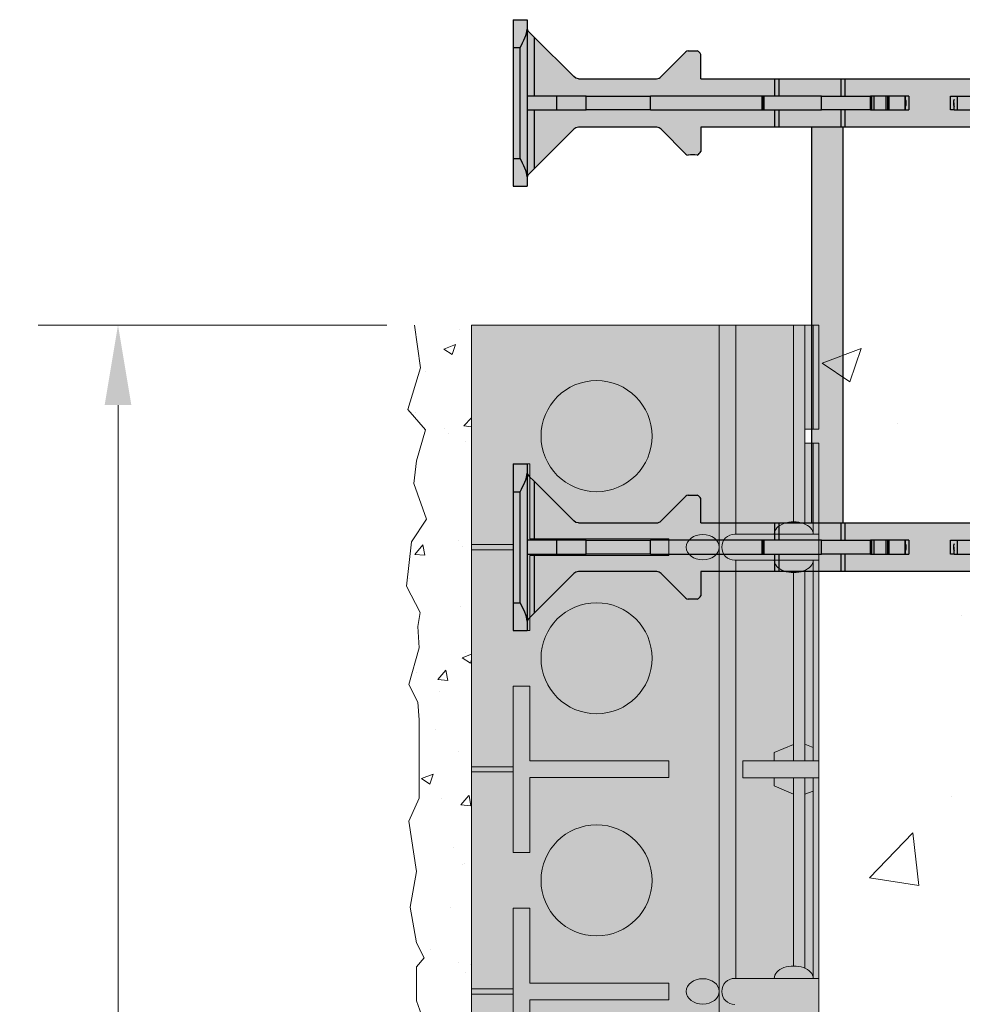
# Model space of a CAD drawing. Units: inches. Extents: x -546 to 635, y 223 to 341.
# Drawn here: x -439 to -430, y 291 to 300 of the extents above; entities that cross this region are included whole.
import ezdxf
from ezdxf import colors
from ezdxf.entities.mleader import LeaderData, LeaderLine
from ezdxf.math import Vec2, Vec3

# ---------------------------------------------------------------- set-up
doc = ezdxf.new("R2010")
doc.units = ezdxf.units.IN
doc.header["$MEASUREMENT"] = 0
doc.layers.add('Quad-Lock', color=7, linetype='Continuous')
doc.styles.get("Standard").update_dxf_attribs({"font": 'arial.ttf'})
doc.dimstyles.new('Quad-Lock Details', dxfattribs={"dimscale": 4, "dimtxt": 0.18, "dimasz": 0.18, "dimexe": 0.18, "dimexo": 0.0625, "dimgap": 0.09, "dimtad": 0, "dimdec": 4, "dimzin": 3, "dimdsep": 46, "dimlunit": 4, "dimtxsty": 'Standard', "dimcen": 0.09, "dimclrt": 7, "dimadec": 8, "dimazin": 0, "dimtfac": 0.77, "dimtdec": 4, "dimtofl": 0, "dimtmove": 0, "dimatfit": 3, "dimfxl": 1, "dimtolj": 1, "dimtzin": 0, "dimarcsym": 0})

# ---------------------------------------------------------------- blocks, each defined once
blk = doc.blocks.new('Ultra Panel - QPX3')
at = {"lineweight": 0, "true_color": 0xf1fefc}
h = blk.add_hatch(color=7, dxfattribs=at)
h.dxf.hatch_style = 1
h.paths.add_polyline_path([(23.9064, 0), (23.9375, 0.0621), (24.0625, 0.0621), (24.0936, 0), (35.9064, 0), (35.9375, 0.0621), (36.0625, 0.0621), (36.0936, 0), (48, 0), (48, 3.125), (47.0625, 3.125), (47.0625, 3), (46.9375, 3), (46.9375, 3.125), (1.0625, 3.125), (1.0625, 3), (0.9375, 3), (0.9375, 3.125), (0, 3.125), (0, 0), (11.9064, 0), (11.9375, 0.0621), (12.0625, 0.0621), (12.0936, 0)])
at = {"color": 253, "linetype": 'Continuous', "lineweight": 0, "true_color": 0x8eafae}
for p, q in [((3.923, 3.125), (3.923, 2.4415)), ((4.077, 2.4415), (4.077, 3.125)), ((0, 3.075), (0.9375, 3.075)), ((1.0625, 3.075), (1.8825, 3.075)), ((2.1175, 3.075), (3.923, 3.075)), ((3.8042, 3.075), (3.775, 3)), ((4.077, 3.075), (5.8825, 3.075)), ((4.1958, 3.075), (4.225, 3)), ((0, 3), (0.9375, 3)), ((1.0625, 3), (1.791, 3)), ((2.209, 3), (3.923, 3)), ((4.077, 3), (5.791, 3)), ((0, 2.8993), (1.7711, 2.8993)), ((2.2289, 2.8993), (3.923, 2.8993)), ((3.7763, 2.8993), (3.85, 2.725)), ((4.077, 2.8993), (5.7711, 2.8993)), ((4.2237, 2.8993), (4.15, 2.725)), ((3.85, 2.725), (3.923, 2.725)), ((4.15, 2.725), (4.077, 2.725)), ((3.923, 2.4415), (4.077, 2.4415)), ((0, 2.3787), (1.8825, 2.3787)), ((2.1175, 2.3787), (5.8825, 2.3787)), ((0, 2.2287), (47.9974, 2.2287)), ((1.9768, 0.375), (1.9768, 0)), ((2.0232, 0.375), (2.0232, 0)), ((3.9768, 0.375), (3.9768, 0)), ((4.0232, 0.375), (4.0232, 0)), ((5.9768, 0.375), (5.9768, 0)), ((6.0232, 0.375), (6.0232, 0))]:
    blk.add_line(p, q, dxfattribs=at)
at = {"lineweight": 0}
blk.add_lwpolyline([(23.9064, 0), (23.9375, 0.0621), (24.0625, 0.0621), (24.0936, 0), (35.9064, 0), (35.9375, 0.0621), (36.0625, 0.0621), (36.0936, 0), (48, 0), (48, 3.125), (47.0625, 3.125), (47.0625, 3), (46.9375, 3), (46.9375, 3.125), (1.0625, 3.125), (1.0625, 3), (0.9375, 3), (0.9375, 3.125), (0, 3.125), (0, 0), (11.9064, 0), (11.9375, 0.0621), (12.0625, 0.0621), (12.0936, 0)], close=True, dxfattribs=at)
at = {"color": 253, "linetype": 'Continuous', "lineweight": 0, "true_color": 0x8eafae}
for points in [[(1.8825, 3.125), (1.8825, 2.3695)], [(2.1175, 2.3695), (2.1175, 3.125)], [(5.8825, 3.125), (5.8825, 2.3695)]]:
    blk.add_lwpolyline(points, dxfattribs=at)
for points in [[(2.075, 0.525), (2.075, 1.775), (1.925, 1.775), (1.925, 0.525), (1.25, 0.525), (1.25, 0.375), (2.75, 0.375), (2.75, 0.525)], [(4.075, 0.525), (4.075, 1.775), (3.925, 1.775), (3.925, 0.525), (3.25, 0.525), (3.25, 0.375), (4.75, 0.375), (4.75, 0.525)], [(6.075, 0.525), (6.075, 1.775), (5.925, 1.775), (5.925, 0.525), (5.25, 0.525), (5.25, 0.375), (6.75, 0.375), (6.75, 0.525)]]:
    blk.add_lwpolyline(points, close=True, dxfattribs=at)
for centre in [(1, 1.125), (3, 1.125), (5, 1.125)]:
    blk.add_circle(centre, 0.5, dxfattribs=at)
for centre in [(2, 2.3695), (6, 2.3695)]:
    blk.add_arc(centre, 0.1175, 180, 0, dxfattribs=at)
for centre in [(1.8819, 2.9), (5.8819, 2.9)]:
    blk.add_ellipse(centre, major_axis=(0, 0.175), ratio=0.633112, start_param=6.277904, end_param=9.430059, dxfattribs=at)
at = {"color": 253, "linetype": 'Continuous', "lineweight": 0, "true_color": 0x8eafae, "extrusion": (0, 0, -1)}
blk.add_ellipse((2.1181, 2.9), major_axis=(0, 0.175), ratio=0.633112, start_param=6.277904, end_param=9.430059, dxfattribs=at)
at = {"color": 253, "linetype": 'Continuous', "lineweight": 0, "true_color": 0x8eafae}
for centre in [(2, 2.0807), (6, 2.0807)]:
    blk.add_ellipse(centre, major_axis=(0, 0.1481), ratio=0.773304, dxfattribs=at)
blk = doc.blocks.new('*D159')
at = {"color": 0, "lineweight": -2, "transparency": 16777216}
for p, q in [((-437.9351, 296.8414), (-441.074, 296.8414)), ((-440.354, 296.1214), (-440.354, 279.7293)), ((-440.354, 249.5614), (-440.354, 265.9535)), ((-437.4211, 248.8414), (-441.074, 248.8414))]:
    blk.add_line(p, q, dxfattribs=at)
at = {"color": 0, "lineweight": 0, "transparency": 16777216}
for points in [[(-440.474, 296.1214), (-440.234, 296.1214), (-440.354, 296.8414)], [(-440.474, 249.5614), (-440.234, 249.5614), (-440.354, 248.8414)]]:
    blk.add_solid(points, dxfattribs=at)
at = {"layer": 'Defpoints', "color": 0, "lineweight": 0, "transparency": 16777216}
for p in [(-440.354, 296.8414), (-437.6851, 296.8414), (-437.1711, 248.8414)]:
    blk.add_point(p, dxfattribs=at)
at = {"color": 7, "lineweight": 0, "transparency": 16777216, "insert": (-440.354, 272.8414), "char_height": 0.72, "attachment_point": 5, "rotation": 90}
blk.add_mtext('\\A1;QUAD-LOCK ULTRA PANEL \\P4\'-0" [1219mm] LONG \\P ', dxfattribs=at)
blk = doc.blocks.new('8T')
at = {"layer": 'Quad-Lock', "lineweight": 0}
h = blk.add_hatch(color=2, dxfattribs=at)
edge = h.paths.add_edge_path()
edge.add_arc((10.214, 4.4678), 0.0638, 96.38424, 134.77105)
edge.add_line((10.1691, 4.513), (9.9466, 4.2905))
edge.add_arc((9.9249, 4.3121), 0.0306, 269.15313, 314.99998, ccw=False)
edge.add_arc((9.8841, 1.5482), 2.7336, 89.15313, 90.84687)
edge.add_arc((9.8658, 4.3349), 0.0577, 202.5, 247.5, ccw=False)
edge.add_line((9.8124, 4.3128), (9.8125, 4.5311))
edge.add_line((9.8125, 4.5311), (8.8125, 4.5311))
edge.add_line((8.8125, 4.5311), (8.8125, 0.9688))
edge.add_line((8.8125, 0.9688), (9.8125, 0.9688))
edge.add_line((9.8125, 0.9688), (9.8124, 1.1874))
edge.add_arc((9.8658, 1.1653), 0.0577, 112.5, 157.5, ccw=False)
edge.add_arc((9.8841, 3.952), 2.7336, 269.15313, 270.84687)
edge.add_arc((9.9249, 1.1881), 0.0306, 45.00002, 90.84687, ccw=False)
edge.add_line((9.9466, 1.2097), (10.1691, 0.9872))
edge.add_arc((10.214, 1.0324), 0.0638, 225.22895, 265.51237)
edge.add_line((10.2091, 0.9688), (10.9116, 0.9688))
edge.add_line((10.9116, 0.9688), (10.9355, 0.9736))
edge.add_line((10.9355, 0.9736), (10.9558, 0.9872))
edge.add_line((10.9558, 0.9872), (11.3567, 1.388))
edge.add_ellipse((11.3125, 1.4322), major_axis=(0.0442, 0.0442), ratio=1, start_angle=-89.99997, end_angle=-45.0747)
edge.add_line((11.375, 1.4322), (11.375, 1.5))
edge.add_line((11.375, 1.5), (11.5, 1.5))
edge.add_line((11.5, 1.5), (11.5, 0))
edge.add_line((11.5, 0), (11.375, 0))
edge.add_line((11.375, 0), (11.375, 0.0678))
edge.add_ellipse((11.3125, 0.0678), major_axis=(-0.0442, 0.0442), ratio=1, start_angle=-134.9253, end_angle=-89.99993)
edge.add_line((11.3567, 0.112), (11.3125, 0.1561))
edge.add_line((11.3125, 0.1561), (10.9558, 0.5128))
edge.add_line((10.9558, 0.5128), (10.9355, 0.5264))
edge.add_line((10.9355, 0.5264), (10.9116, 0.5311))
edge.add_line((10.9116, 0.5311), (10.207, 0.5311))
edge.add_arc((10.214, 0.4678), 0.0638, 96.38424, 134.77105)
edge.add_line((10.1691, 0.513), (9.9466, 0.2905))
edge.add_arc((9.9249, 0.3121), 0.0306, 269.15313, 314.99998, ccw=False)
edge.add_arc((9.8841, -2.4518), 2.7336, 89.15313, 90.84687)
edge.add_arc((9.8658, 0.3349), 0.0577, 202.5, 247.5, ccw=False)
edge.add_line((9.8124, 0.3128), (9.8125, 0.5311))
edge.add_line((9.8125, 0.5311), (1.6875, 0.5311))
edge.add_line((1.6875, 0.5311), (1.6875, 0.3128))
edge.add_arc((1.6342, 0.3349), 0.0577, 292.5, 337.5, ccw=False)
edge.add_arc((1.6159, -2.4518), 2.7336, 89.15313, 90.84687)
edge.add_arc((1.575, 0.3121), 0.0306, 225.00002, 270.84687, ccw=False)
edge.add_line((1.5534, 0.2905), (1.3308, 0.513))
edge.add_arc((1.2859, 0.4678), 0.0638, 45.22895, 83.61576)
edge.add_line((1.293, 0.5311), (0.5884, 0.5311))
edge.add_line((0.5884, 0.5311), (0.5645, 0.5264))
edge.add_line((0.5645, 0.5264), (0.5442, 0.5128))
edge.add_line((0.5442, 0.5128), (0.1433, 0.112))
edge.add_ellipse((0.1875, 0.0678), major_axis=(0.0442, 0.0442), ratio=1, start_angle=90.00003, end_angle=134.9253)
edge.add_line((0.125, 0.0678), (0.125, 0))
edge.add_line((0.125, 0), (0, 0))
edge.add_line((0, 0), (0, 1.5))
edge.add_line((0, 1.5), (0.125, 1.5))
edge.add_line((0.125, 1.5), (0.125, 1.4322))
edge.add_ellipse((0.1875, 1.4322), major_axis=(-0.0442, 0.0442), ratio=1, start_angle=45.0747, end_angle=90.00007)
edge.add_line((0.1433, 1.388), (0.1875, 1.3438))
edge.add_line((0.1875, 1.3438), (0.5442, 0.9872))
edge.add_line((0.5442, 0.9872), (0.5645, 0.9736))
edge.add_line((0.5645, 0.9736), (0.5884, 0.9688))
edge.add_line((0.5884, 0.9688), (1.2909, 0.9688))
edge.add_arc((1.2859, 1.0324), 0.0638, 274.48763, 314.77105)
edge.add_line((1.3308, 0.9872), (1.5534, 1.2097))
edge.add_arc((1.575, 1.1881), 0.0306, 89.15313, 134.99998, ccw=False)
edge.add_arc((1.6159, 3.952), 2.7336, 269.15313, 270.84687)
edge.add_arc((1.6342, 1.1653), 0.0577, 22.5, 67.5, ccw=False)
edge.add_line((1.6875, 1.1874), (1.6875, 0.9688))
edge.add_line((1.6875, 0.9688), (2.6875, 0.9688))
edge.add_line((2.6875, 0.9688), (2.6875, 4.5311))
edge.add_line((2.6875, 4.5311), (1.6875, 4.5311))
edge.add_line((1.6875, 4.5311), (1.6875, 4.3128))
edge.add_arc((1.6342, 4.3349), 0.0577, 292.5, 337.5, ccw=False)
edge.add_arc((1.6159, 1.5482), 2.7336, 89.15313, 90.84687)
edge.add_arc((1.575, 4.3121), 0.0306, 225.00002, 270.84687, ccw=False)
edge.add_line((1.5534, 4.2905), (1.3308, 4.513))
edge.add_arc((1.2859, 4.4678), 0.0638, 45.22895, 83.61576)
edge.add_line((1.293, 4.5311), (0.5884, 4.5311))
edge.add_line((0.5884, 4.5311), (0.5645, 4.5264))
edge.add_line((0.5645, 4.5264), (0.5442, 4.5128))
edge.add_line((0.5442, 4.5128), (0.1433, 4.1119))
edge.add_ellipse((0.1875, 4.0678), major_axis=(0.0442, 0.0442), ratio=1, start_angle=90.00003, end_angle=134.9253)
edge.add_line((0.125, 4.0678), (0.125, 4))
edge.add_line((0.125, 4), (0, 4))
edge.add_line((0, 4), (0, 5.5))
edge.add_line((0, 5.5), (0.125, 5.5))
edge.add_line((0.125, 5.5), (0.125, 5.4321))
edge.add_ellipse((0.1875, 5.4322), major_axis=(-0.0442, 0.0442), ratio=1, start_angle=45.0747, end_angle=90.00007)
edge.add_line((0.1433, 5.388), (0.1875, 5.3438))
edge.add_line((0.1875, 5.3438), (0.5442, 4.9871))
edge.add_line((0.5442, 4.9871), (0.5645, 4.9736))
edge.add_line((0.5645, 4.9736), (0.5884, 4.9688))
edge.add_line((0.5884, 4.9688), (1.2909, 4.9688))
edge.add_arc((1.2859, 5.0324), 0.0638, 274.48763, 314.77105)
edge.add_line((1.3308, 4.9871), (1.5534, 5.2097))
edge.add_arc((1.575, 5.188), 0.0306, 89.15313, 134.99998, ccw=False)
edge.add_arc((1.6159, 7.952), 2.7336, 269.15313, 270.84687)
edge.add_arc((1.6342, 5.1653), 0.0577, 22.5, 67.5, ccw=False)
edge.add_line((1.6875, 5.1874), (1.6875, 4.9688))
edge.add_line((1.6875, 4.9688), (9.8125, 4.9688))
edge.add_line((9.8125, 4.9688), (9.8124, 5.1874))
edge.add_arc((9.8658, 5.1653), 0.0577, 112.5, 157.5, ccw=False)
edge.add_arc((9.8841, 7.952), 2.7336, 269.15313, 270.84687)
edge.add_arc((9.9249, 5.188), 0.0306, 45.00002, 90.84687, ccw=False)
edge.add_line((9.9466, 5.2097), (10.1691, 4.9871))
edge.add_arc((10.214, 5.0324), 0.0638, 225.22895, 265.51237)
edge.add_line((10.2091, 4.9688), (10.9116, 4.9688))
edge.add_line((10.9116, 4.9688), (10.9355, 4.9736))
edge.add_line((10.9355, 4.9736), (10.9558, 4.9871))
edge.add_line((10.9558, 4.9871), (11.3567, 5.388))
edge.add_ellipse((11.3125, 5.4322), major_axis=(0.0442, 0.0442), ratio=1, start_angle=-89.99997, end_angle=-45.0747)
edge.add_line((11.375, 5.4321), (11.375, 5.5))
edge.add_line((11.375, 5.5), (11.5, 5.5))
edge.add_line((11.5, 5.5), (11.5, 4))
edge.add_line((11.5, 4), (11.375, 4))
edge.add_line((11.375, 4), (11.375, 4.0678))
edge.add_ellipse((11.3125, 4.0678), major_axis=(-0.0442, 0.0442), ratio=1, start_angle=-134.9253, end_angle=-89.99993)
edge.add_line((11.3567, 4.1119), (11.3125, 4.1561))
edge.add_line((11.3125, 4.1561), (10.9558, 4.5128))
edge.add_line((10.9558, 4.5128), (10.9355, 4.5264))
edge.add_line((10.9355, 4.5264), (10.9116, 4.5311))
edge.add_line((10.9116, 4.5311), (10.207, 4.5311))
h.paths.add_polyline_path([(2.9687, 4.5311), (8.5312, 4.5311), (8.5312, 0.9688), (2.9687, 0.9688)], flags=16)
at = {"layer": 'Quad-Lock', "color": 0}
for p, q in [((0, 5.5), (0, 5.25)), ((0, 5.5), (0.125, 5.5)), ((0.125, 5.5), (0.125, 5.4153)), ((0.125, 5.4153), (0.125, 4.0846)), ((0.1433, 5.388), (0.1875, 5.3438)), ((0.1875, 5.3438), (0.1875, 4.8125)), ((0.5442, 4.9871), (0.1875, 5.3438)), ((0, 5.25), (0, 4.25)), ((0, 5.25), (0.0625, 5.25)), ((0.0625, 4.25), (0.0625, 5.25)), ((1.5534, 5.2097), (1.3308, 4.9871)), ((1.6875, 4.9688), (1.6875, 5.1874)), ((0.5645, 4.9736), (0.5442, 4.9871)), ((0.5884, 4.9688), (0.5645, 4.9736)), ((0.5884, 4.9688), (1.2909, 4.9688)), ((1.6875, 4.9688), (2.3557, 4.9688)), ((2.3557, 4.8125), (2.3557, 4.9688)), ((2.3557, 4.9688), (2.3934, 4.9688)), ((2.3934, 4.9688), (2.9504, 4.9688)), ((2.3934, 4.8125), (2.3934, 4.9688)), ((2.9504, 4.8125), (2.9504, 4.9688)), ((2.9504, 4.9688), (2.988, 4.9688)), ((2.988, 4.9688), (8.512, 4.9688)), ((2.988, 4.8125), (2.988, 4.9688)), ((0.125, 4.8125), (0.1294, 4.8125)), ((0.1294, 4.6875), (0.1294, 4.8125)), ((0.3927, 4.8125), (0.1294, 4.8125)), ((0.3927, 4.6875), (0.3927, 4.8125)), ((0.656, 4.8125), (0.3927, 4.8125)), ((0.656, 4.6875), (0.656, 4.8125)), ((0.656, 4.8125), (1.237, 4.8125)), ((2.2405, 4.8125), (1.237, 4.8125)), ((1.237, 4.6875), (1.237, 4.8125)), ((2.2405, 4.6875), (2.2405, 4.8125)), ((2.2496, 4.8125), (2.2405, 4.8125)), ((2.2496, 4.6875), (2.2496, 4.8125)), ((2.2579, 4.8125), (2.2496, 4.8125)), ((2.7754, 4.8125), (2.2579, 4.8125)), ((2.2579, 4.6875), (2.2579, 4.8125)), ((2.2579, 4.6875), (2.2579, 4.8125)), ((2.7754, 4.6875), (2.7754, 4.8125)), ((2.7754, 4.8125), (3.2174, 4.8125)), ((3.2274, 4.8125), (3.2174, 4.8125)), ((3.2174, 4.6875), (3.2174, 4.8125)), ((3.2274, 4.6875), (3.2274, 4.8125)), ((3.2482, 4.8125), (3.2274, 4.8125)), ((3.2482, 4.6875), (3.2482, 4.8125)), ((3.3568, 4.8125), (3.2482, 4.8125)), ((3.3568, 4.6875), (3.3568, 4.8125)), ((3.3725, 4.8125), (3.3568, 4.8125)), ((3.3725, 4.6875), (3.3725, 4.8125)), ((3.3839, 4.8125), (3.3725, 4.8125)), ((3.3839, 4.6875), (3.3839, 4.8125)), ((3.5273, 4.8125), (3.3839, 4.8125)), ((3.5273, 4.6875), (3.5273, 4.8125)), ((3.5303, 4.8125), (3.5273, 4.8125)), ((3.5303, 4.6875), (3.5303, 4.8125)), ((3.5312, 4.8125), (3.5303, 4.8125)), ((3.5312, 4.6875), (3.5312, 4.8125)), ((3.5625, 4.8125), (3.5312, 4.8125)), ((3.5625, 4.8125), (3.5625, 4.6875)), ((3.9375, 4.8125), (3.9687, 4.8125)), ((3.9375, 4.6875), (3.9375, 4.8125)), ((3.9687, 4.8125), (4, 4.8125)), ((4, 4.6875), (4, 4.8125)), ((4, 4.8125), (4.4391, 4.8125)), ((3.9687, 4.6875), (3.9687, 4.75)), ((0.1294, 4.6875), (0.125, 4.6875)), ((0.1294, 4.6875), (0.3927, 4.6875)), ((0.1875, 4.6875), (0.1875, 4.5311)), ((0.3927, 4.6875), (0.656, 4.6875)), ((1.237, 4.6875), (0.656, 4.6875)), ((1.237, 4.6875), (2.2405, 4.6875)), ((2.2405, 4.6875), (2.2496, 4.6875)), ((2.2496, 4.6875), (2.2579, 4.6875)), ((2.2579, 4.6875), (2.7754, 4.6875)), ((2.3557, 4.5311), (2.3557, 4.6875)), ((2.3934, 4.5311), (2.3934, 4.6875)), ((3.2174, 4.6875), (2.7754, 4.6875)), ((2.9504, 4.5311), (2.9504, 4.6875)), ((2.988, 4.5311), (2.988, 4.6875)), ((3.2174, 4.6875), (3.2274, 4.6875)), ((3.2274, 4.6875), (3.2482, 4.6875)), ((3.2482, 4.6875), (3.3568, 4.6875)), ((3.3568, 4.6875), (3.3725, 4.6875)), ((3.3725, 4.6875), (3.3839, 4.6875)), ((3.3839, 4.6875), (3.5273, 4.6875)), ((3.5273, 4.6875), (3.5303, 4.6875)), ((3.5303, 4.6875), (3.5312, 4.6875)), ((3.5312, 4.6875), (3.5625, 4.6875)), ((3.9687, 4.6875), (3.9375, 4.6875)), ((3.9687, 4.6875), (4, 4.6875)), ((4, 4.6875), (4.4391, 4.6875)), ((0.1875, 4.5311), (0.1875, 4.1561)), ((0.5645, 4.5264), (0.5442, 4.5128)), ((0.5884, 4.5311), (0.5645, 4.5264)), ((1.293, 4.5311), (0.5884, 4.5311)), ((1.6875, 4.5311), (1.6875, 4.3128)), ((2.3557, 4.5311), (1.6875, 4.5311)), ((2.3934, 4.5311), (2.3557, 4.5311)), ((2.6875, 4.5311), (2.3934, 4.5311)), ((2.6875, 0.9688), (2.6875, 4.5311)), ((2.9504, 4.5311), (2.6875, 4.5311)), ((2.988, 4.5311), (2.9504, 4.5311)), ((2.9687, 0.9688), (2.9687, 4.5311)), ((8.512, 4.5311), (2.988, 4.5311)), ((0.5442, 4.5128), (0.1875, 4.1561)), ((1.5534, 4.2905), (1.3308, 4.513)), ((0, 4.25), (0, 4)), ((0, 4.25), (0.0625, 4.25)), ((0.125, 4.0846), (0.125, 4)), ((0.1875, 4.1561), (0.1433, 4.1119)), ((0, 4), (0.125, 4)), ((0, 1.5), (0, 1.25)), ((0, 1.5), (0.125, 1.5)), ((0.125, 1.5), (0.125, 1.4154)), ((0.125, 1.4154), (0.125, 0.0846)), ((0.1433, 1.388), (0.1875, 1.3438)), ((0.1875, 1.3438), (0.1875, 0.8125)), ((0.5442, 0.9872), (0.1875, 1.3438)), ((0, 1.25), (0, 0.25)), ((0, 1.25), (0.0625, 1.25)), ((0.0625, 0.25), (0.0625, 1.25)), ((1.5534, 1.2097), (1.3308, 0.9872)), ((1.6875, 0.9688), (1.6875, 1.1874)), ((0.5645, 0.9736), (0.5442, 0.9872)), ((0.5884, 0.9688), (0.5645, 0.9736)), ((0.5884, 0.9688), (1.2909, 0.9688)), ((1.6875, 0.9688), (2.3557, 0.9688)), ((2.3557, 0.8125), (2.3557, 0.9688)), ((2.3557, 0.9688), (2.3934, 0.9688)), ((2.3934, 0.8125), (2.3934, 0.9688)), ((2.3934, 0.9688), (2.6875, 0.9688)), ((2.6875, 0.9688), (2.9504, 0.9688)), ((2.9504, 0.9688), (2.988, 0.9688)), ((2.9504, 0.8125), (2.9504, 0.9688)), ((2.988, 0.9688), (8.512, 0.9688)), ((2.988, 0.8125), (2.988, 0.9688)), ((0.125, 0.8125), (0.1294, 0.8125)), ((0.1294, 0.6875), (0.1294, 0.8125)), ((0.3927, 0.8125), (0.1294, 0.8125)), ((0.3927, 0.6875), (0.3927, 0.8125)), ((0.656, 0.8125), (0.3927, 0.8125)), ((0.656, 0.6875), (0.656, 0.8125)), ((0.656, 0.8125), (1.237, 0.8125)), ((2.2405, 0.8125), (1.237, 0.8125)), ((1.237, 0.6875), (1.237, 0.8125)), ((2.2405, 0.6875), (2.2405, 0.8125)), ((2.2496, 0.8125), (2.2405, 0.8125)), ((2.2496, 0.6875), (2.2496, 0.8125)), ((2.2579, 0.8125), (2.2496, 0.8125)), ((2.7754, 0.8125), (2.2579, 0.8125)), ((2.2579, 0.6875), (2.2579, 0.8125)), ((2.2579, 0.6875), (2.2579, 0.8125)), ((2.7754, 0.6875), (2.7754, 0.8125)), ((2.7754, 0.8125), (3.2174, 0.8125)), ((3.2274, 0.8125), (3.2174, 0.8125)), ((3.2174, 0.6875), (3.2174, 0.8125)), ((3.2274, 0.6875), (3.2274, 0.8125)), ((3.2482, 0.8125), (3.2274, 0.8125)), ((3.2482, 0.6875), (3.2482, 0.8125)), ((3.3568, 0.8125), (3.2482, 0.8125)), ((3.3568, 0.6875), (3.3568, 0.8125)), ((3.3725, 0.8125), (3.3568, 0.8125)), ((3.3725, 0.6875), (3.3725, 0.8125)), ((3.3839, 0.8125), (3.3725, 0.8125)), ((3.3839, 0.6875), (3.3839, 0.8125)), ((3.5273, 0.8125), (3.3839, 0.8125)), ((3.5273, 0.6875), (3.5273, 0.8125)), ((3.5303, 0.8125), (3.5273, 0.8125)), ((3.5303, 0.6875), (3.5303, 0.8125)), ((3.5312, 0.8125), (3.5303, 0.8125)), ((3.5312, 0.6875), (3.5312, 0.8125)), ((3.5625, 0.8125), (3.5312, 0.8125)), ((3.5625, 0.8125), (3.5625, 0.6875)), ((3.9375, 0.8125), (3.9687, 0.8125)), ((3.9375, 0.6875), (3.9375, 0.8125)), ((3.9687, 0.8125), (4, 0.8125)), ((4, 0.6875), (4, 0.8125)), ((4, 0.8125), (4.4391, 0.8125)), ((3.9687, 0.6875), (3.9687, 0.75)), ((0.1294, 0.6875), (0.125, 0.6875)), ((0.1294, 0.6875), (0.3927, 0.6875)), ((0.1875, 0.6875), (0.1875, 0.1561)), ((0.3927, 0.6875), (0.656, 0.6875)), ((1.237, 0.6875), (0.656, 0.6875)), ((1.237, 0.6875), (2.2405, 0.6875)), ((2.2405, 0.6875), (2.2496, 0.6875)), ((2.2496, 0.6875), (2.2579, 0.6875)), ((2.2579, 0.6875), (2.7754, 0.6875)), ((2.3557, 0.5311), (2.3557, 0.6875)), ((2.3934, 0.5311), (2.3934, 0.6875)), ((3.2174, 0.6875), (2.7754, 0.6875)), ((2.9504, 0.5311), (2.9504, 0.6875)), ((2.988, 0.5311), (2.988, 0.6875)), ((3.2174, 0.6875), (3.2274, 0.6875)), ((3.2274, 0.6875), (3.2482, 0.6875)), ((3.2482, 0.6875), (3.3568, 0.6875)), ((3.3568, 0.6875), (3.3725, 0.6875)), ((3.3725, 0.6875), (3.3839, 0.6875)), ((3.3839, 0.6875), (3.5273, 0.6875)), ((3.5273, 0.6875), (3.5303, 0.6875)), ((3.5303, 0.6875), (3.5312, 0.6875)), ((3.5312, 0.6875), (3.5625, 0.6875)), ((3.9687, 0.6875), (3.9375, 0.6875)), ((3.9687, 0.6875), (4, 0.6875)), ((4, 0.6875), (4.4391, 0.6875)), ((0.5442, 0.5128), (0.1875, 0.1561)), ((0.5645, 0.5264), (0.5442, 0.5128)), ((0.5884, 0.5311), (0.5645, 0.5264)), ((1.293, 0.5311), (0.5884, 0.5311)), ((1.5534, 0.2905), (1.3308, 0.513)), ((2.3557, 0.5311), (1.6875, 0.5311)), ((1.6875, 0.5311), (1.6875, 0.3128)), ((2.3934, 0.5311), (2.3557, 0.5311)), ((2.9504, 0.5311), (2.3934, 0.5311)), ((2.988, 0.5311), (2.9504, 0.5311)), ((8.512, 0.5311), (2.988, 0.5311)), ((0, 0.25), (0, 0)), ((0, 0.25), (0.0625, 0.25)), ((0.1875, 0.1561), (0.1433, 0.112)), ((0, 0), (0.125, 0)), ((0.125, 0.0846), (0.125, 0))]:
    blk.add_line(p, q, dxfattribs=at)
for centre, radius, start, end in [((1.575, 5.188), 0.0306, 89.15313, 134.99998), ((1.6159, 7.952), 2.7336, 269.15313, 270.84687), ((1.6342, 5.1653), 0.0577, 22.5, 67.5), ((1.2859, 5.0324), 0.0638, 274.48763, 314.77105), ((3.4531, 4.75), 0.0841, 338.19861, 21.80139), ((4.0469, 4.75), 0.0841, 158.19861, 201.80139), ((1.2859, 4.4678), 0.0638, 45.22895, 83.61576), ((1.575, 4.3121), 0.0306, 225.00002, 270.84687), ((1.6159, 1.5482), 2.7336, 89.15313, 90.84687), ((1.6342, 4.3349), 0.0577, 292.5, 337.5), ((1.575, 1.1881), 0.0306, 89.15313, 134.99998), ((1.6159, 3.952), 2.7336, 269.15313, 270.84687), ((1.6342, 1.1653), 0.0577, 22.5, 67.5), ((1.2859, 1.0324), 0.0638, 274.48763, 314.77105), ((3.4531, 0.75), 0.0841, 338.19861, 21.80139), ((4.0469, 0.75), 0.0841, 158.19861, 201.80139), ((1.2859, 0.4678), 0.0638, 45.22895, 83.61576), ((1.575, 0.3121), 0.0306, 225.00002, 270.84687), ((1.6159, -2.4518), 2.7336, 89.15313, 90.84687), ((1.6342, 0.3349), 0.0577, 292.5, 337.5)]:
    blk.add_arc(centre, radius, start, end, dxfattribs=at)
for centre, major_axis, start_param, end_param in [((0.1875, 5.4322), (0, -0.0625), -1.570796, -0.785398), ((0.1875, 4.0678), (0, 0.0625), 0.785398, 1.570796), ((0.1875, 1.4322), (0, -0.0625), -1.570796, -0.785398), ((0.1875, 0.0678), (0, 0.0625), 0.785398, 1.570796)]:
    blk.add_ellipse(centre, major_axis=major_axis, ratio=0.999998, start_param=start_param, end_param=end_param, dxfattribs=at)
for points, knots in [([(0.0625, 5.25), (0.0764, 5.2779), (0.0916, 5.3079), (0.1157, 5.365), (0.125, 5.392), (0.125, 5.4153)], [0, 0, 0, 0, 0.0935241, 0.0935241, 0.1870483, 0.1870483, 0.1870483, 0.1870483]), ([(0.125, 4.0846), (0.125, 4.108), (0.1157, 4.135), (0.0916, 4.1921), (0.0764, 4.2221), (0.0625, 4.25)], [0.4017407, 0.4017407, 0.4017407, 0.4017407, 0.4952648, 0.4952648, 0.5887889, 0.5887889, 0.5887889, 0.5887889]), ([(0.0625, 1.25), (0.0764, 1.2779), (0.0916, 1.3079), (0.1157, 1.365), (0.125, 1.392), (0.125, 1.4154)], [0, 0, 0, 0, 0.0935241, 0.0935241, 0.1870483, 0.1870483, 0.1870483, 0.1870483]), ([(0.125, 0.0846), (0.125, 0.108), (0.1157, 0.135), (0.0916, 0.1921), (0.0764, 0.2221), (0.0625, 0.25)], [0.4017407, 0.4017407, 0.4017407, 0.4017407, 0.4952648, 0.4952648, 0.5887889, 0.5887889, 0.5887889, 0.5887889])]:
    blk.add_open_spline(points, degree=3, knots=knots, dxfattribs=at)
blk = doc.blocks.new('R28TOP4')
at = {"lineweight": 0}
ml = blk.add_multileader_mtext('Standard', dxfattribs=at)
ml.set_content('EXTERIOR WALL FINISH', color=7)
ml.set_leader_properties(color=256)
ml.build(insert=Vec2(0, 0))
ml.multileader.update_dxf_attribs({"leader_type": 2, "text_right_attachment_type": 3, "dogleg_length": 0.36, "arrow_head_size": 0.72, "scale": 4})
ctx = ml.context
ctx.base_point, ctx.scale, ctx.char_height, ctx.arrow_head_size, ctx.landing_gap_size, ctx.plane_origin = Vec3(-518.79396, 296.5024), 4, 0.72, 0.72, 0.36, Vec3(-529.30977, 291.91439)
ctx.right_attachment = 3
notes = []
notes.append((ctx, [(0, (1, 1, 0), (-520.23396, 296.5024), (1, 0), 1.44, [(0, [(-535.08115, 287.53275)], 0, [])])]))
ctx.mtext.insert, ctx.mtext.width, ctx.mtext.flow_direction = Vec3(-518.43396, 296.86854), 50.3338185, 5
ml = blk.add_multileader_mtext('Standard', dxfattribs=at)
ml.set_content('INTERIOR WALL FINISH \\PGYPSUM WALLBOARD OR EQ. \\PFASTEN TO QUAD-LOCK TIE FLANGES', color=7)
ml.set_leader_properties(color=256)
ml.build(insert=Vec2(0, 0))
ml.multileader.update_dxf_attribs({"leader_type": 2, "text_right_attachment_type": 3, "dogleg_length": 0.36, "arrow_head_size": 0.72, "scale": 4})
ctx = ml.context
ctx.base_point, ctx.scale, ctx.char_height, ctx.arrow_head_size, ctx.landing_gap_size, ctx.plane_origin = Vec3(-518.79396, 293.72944), 4, 0.72, 0.72, 0.36, Vec3(-529.30977, 289.14142)
ctx.right_attachment = 3
notes.append((ctx, [(0, (1, 1, 0), (-520.23396, 293.72944), (1, 0), 1.44, [(0, [(-524.41634, 291.52902)], 0, [])])]))
ctx.mtext.insert, ctx.mtext.width, ctx.mtext.flow_direction = Vec3(-518.43396, 294.11743), 50.3338185, 5
for ctx, leaders in notes:
    for number, flags, end, landing, length, lines in leaders:
        leader = LeaderData()
        leader.index, (leader.has_last_leader_line, leader.has_dogleg_vector, leader.attachment_direction) = number, flags
        leader.last_leader_point, leader.dogleg_vector, leader.dogleg_length = Vec3(end), Vec3(landing), length
        for number, points, colour, breaks in lines:
            line = LeaderLine()
            line.index, line.vertices, line.color, line.breaks = number, Vec3.list(points), colors.encode_raw_color(colour), breaks
            leader.lines.append(line)
        ctx.leaders.append(leader)
blk = doc.blocks.new('R28TOP6')
at = {"lineweight": 0}
h = blk.add_hatch(dxfattribs=at)
h.set_pattern_fill('AR-CONC', color=44, scale=0.15)
h.set_pattern_definition([(50, (-48.7165, -11.0222), (1.07589, -0.094128), [0.1125, -1.2375]), (355, (-48.7165, -11.0222), (-0.208127, 1.128288), [0.09, -0.99]), (100.4514, (-48.6269, -11.03), (0.867763, 1.03416), [0.09561, -1.051713]), (46.1842, (-48.7165, -10.7222), (1.600862, -0.24828), [0.16875, -1.85625]), (96.6356, (-48.5831, -10.7429), (1.401993, 1.461178), [0.143416, -1.57757]), (351.1842, (-48.7165, -10.7222), (1.401993, 1.461178), [0.135, -1.485]), (21, (-48.5665, -10.7972), (0.895361, -0.603928), [0.1125, -1.2375]), (326, (-48.5665, -10.7972), (0.364973, 1.087725), [0.09, -0.99]), (71.4514, (-48.4919, -10.8475), (1.260334, 0.483797), [0.09561, -1.051713]), (37.5, (-48.7165, -11.0222), (0.0182398, 0.4993408), [0, -0.978, 0, -1.005, 0, -0.99375]), (7.5, (-48.7165, -11.0222), (0.3946043, 0.5916176), [0, -0.573, 0, -0.9555, 0, -0.37875]), (327.5, (-49.051, -11.0222), (0.8007337, -0.0338323), [0, -0.375, 0, -1.17, 0, -1.5525]), (317.5, (-49.201, -11.0222), (0.874779, 0.1501575), [0, -0.4875, 0, -0.777, 0, -1.1025])])
h.paths.add_polyline_path([(-6.4674, 28.13824), (-5.99428, 27.62229), (-5.99428, 48), (-6.50824, 48), (-6.45564, 47.61447), (-6.5695, 47.23893), (-6.4101, 47.05684), (-6.49017, 46.77724), (-6.51294, 46.5724), (-6.39908, 46.25375), (-6.53571, 46.04891), (-6.58126, 45.6506), (-6.45601, 45.41162), (-6.47879, 45.28644), (-6.4674, 45.09297), (-6.55849, 44.76295), (-6.47879, 44.60363), (-6.4674, 44.4443), (-6.4674, 43.73873), (-6.55849, 43.53389), (-6.49017, 43.07868), (-6.5471, 42.76004), (-6.4904, 42.43759), (-6.42208, 42.30103), (-6.4904, 42.22137), (-6.4904, 41.91411), (-6.39931, 41.66374), (-6.4904, 41.4589), (-6.47901, 41.17439), (-6.53594, 41.01507), (-6.60426, 40.65091), (-6.52455, 40.57124), (-6.45624, 40.22984), (-6.53594, 39.99086), (-6.42208, 39.54703), (-6.50178, 39.25114), (-6.4107, 39.05768), (-6.55871, 38.83008), (-6.46763, 38.65937), (-6.46763, 38.44315), (-6.45624, 38.24969), (-6.43347, 38.07898), (-6.54733, 37.80586), (-6.38793, 37.36203), (-6.51317, 37.19133), (-6.47901, 37.07753), (-6.52455, 36.91821), (-6.51317, 36.65646), (-6.44485, 36.50852), (-6.47901, 36.15573), (-6.42208, 35.95089), (-6.53594, 35.57534), (-6.45624, 35.22256), (-6.53594, 34.88115), (-6.44485, 34.65355), (-6.53594, 34.31214), (-6.43347, 34.07316), (-6.49428, 33.78929), (-6.43287, 33.64134), (-6.4898, 33.25442), (-6.43287, 32.94715), (-6.53534, 32.75369), (-6.45564, 32.58299), (-6.43287, 32.20744), (-6.55811, 31.91156), (-6.50119, 31.55877), (-6.52396, 31.16046), (-6.45564, 30.65974), (-6.5695, 30.28419), (-6.4101, 30.10211), (-6.49017, 29.8225), (-6.51294, 29.61766), (-6.39908, 29.29902), (-6.53571, 29.09417), (-6.58126, 28.69587), (-6.45601, 28.45688), (-6.47879, 28.3317)])
h = blk.add_hatch(dxfattribs=at)
h.set_pattern_fill('AR-CONC', color=251, scale=0.5)
h.set_pattern_definition([(50, (333.4757, -247.4014), (3.5863, -0.31376), [0.375, -4.125]), (355, (333.4757, -247.4014), (-0.693757, 3.76096), [0.3, -3.3]), (100.45144, (333.7746, -247.4275), (2.892544, 3.4472), [0.3187, -3.50571]), (46.1842, (333.4757, -246.4014), (5.336207, -0.827596), [0.5625, -6.1875]), (96.6356, (333.9204, -246.4704), (4.67331, 4.87059), [0.47805, -5.25857]), (351.1842, (333.4757, -246.4014), (4.67331, 4.87059), [0.45, -4.95]), (21, (333.9757, -246.6514), (2.984535, -2.013094), [0.375, -4.125]), (326, (333.9757, -246.6514), (1.216577, 3.62575), [0.3, -3.3]), (71.45144, (334.2244, -246.819), (4.201112, 1.612656), [0.3187, -3.50571]), (37.5, (333.4757, -247.4014), (0.0607993, 1.6644693), [0, -3.26, 0, -3.35, 0, -3.3125]), (7.5, (333.4757, -247.4014), (1.315348, 1.9720586), [0, -1.91, 0, -3.185, 0, -1.2625]), (327.5, (332.3607, -247.4014), (2.669112, -0.1127744), [0, -1.25, 0, -3.9, 0, -5.175]), (317.5, (331.8607, -247.4014), (2.915931, 0.500525), [0, -1.625, 0, -2.59, 0, -3.675])])
h.paths.add_polyline_path([(-2.86928, 48), (3.13072, 48), (3.13072, 0), (-2.86928, 0)])
at = {"color": 0, "lineweight": 0}
blk.add_lwpolyline([(-6.50824, 48), (-6.45564, 47.61447), (-6.5695, 47.23893), (-6.4101, 47.05684), (-6.49017, 46.77724), (-6.51294, 46.5724), (-6.39908, 46.25375), (-6.53571, 46.04891), (-6.58126, 45.6506), (-6.45601, 45.41162), (-6.47879, 45.28644), (-6.4674, 45.09297), (-6.55849, 44.76295), (-6.47879, 44.60363), (-6.4674, 44.4443), (-6.4674, 44.11428), (-6.4674, 43.73873), (-6.55849, 43.53389), (-6.49017, 43.07868), (-6.5471, 42.76004), (-6.4904, 42.43759), (-6.42208, 42.30103), (-6.4904, 42.22137), (-6.4904, 41.91411), (-6.39931, 41.66374)], dxfattribs=at)
at = {"lineweight": 0}
blk.add_blockref('8T', (-5.61928, 45.25), dxfattribs=at)
at = {"color": 0, "lineweight": 0, "rotation": 270}
blk.add_blockref('Ultra Panel - QPX3', (-5.99428, 48), dxfattribs=at)
at = {"color": 0, "lineweight": 0}
dim = blk.add_linear_dim(base=(-9.17712, 48), p1=(-5.99428, 0), p2=(-6.50824, 48), angle=90, text='QUAD-LOCK ULTRA PANEL \\P<> LONG \\P ', dimstyle='Quad-Lock Details', dxfattribs=at)
dim.commit()
dim.dimension.update_dxf_attribs({"geometry": '*D159', "text_midpoint": (-9.17712, 24), "insert": (431.17685, -248.84139)})
at = {"lineweight": 0}
ml = blk.add_multileader_mtext('Standard', dxfattribs=at)
ml.set_content('EXTERIOR WALL FINISH', color=7)
ml.set_leader_properties(color=256)
ml.build(insert=Vec2(0, 0))
ml.multileader.update_dxf_attribs({"leader_type": 2, "text_right_attachment_type": 3, "dogleg_length": 0.36, "arrow_head_size": 0.72, "scale": 4})
ctx = ml.context
ctx.base_point, ctx.scale, ctx.char_height, ctx.arrow_head_size, ctx.landing_gap_size, ctx.plane_origin = Vec3(12.08404, 47.66101), 4, 0.72, 0.72, 0.36, Vec3(1.56822, 43.07299)
ctx.right_attachment = 3
notes = []
notes.append((ctx, [(0, (1, 1, 0), (10.64404, 47.66101), (1, 0), 1.44, [(0, [(-6.17585, 38.52448)], 0, [])])]))
ctx.mtext.insert, ctx.mtext.width, ctx.mtext.flow_direction = Vec3(12.44404, 48.02715), 50.3338185, 5
for ctx, leaders in notes:
    for number, flags, end, landing, length, lines in leaders:
        leader = LeaderData()
        leader.index, (leader.has_last_leader_line, leader.has_dogleg_vector, leader.attachment_direction) = number, flags
        leader.last_leader_point, leader.dogleg_vector, leader.dogleg_length = Vec3(end), Vec3(landing), length
        for number, points, colour, breaks in lines:
            line = LeaderLine()
            line.index, line.vertices, line.color, line.breaks = number, Vec3.list(points), colors.encode_raw_color(colour), breaks
            leader.lines.append(line)
        ctx.leaders.append(leader)

msp = doc.modelspace()

# ---------------------------------------------------------------- block references
at = {"color": 0, "lineweight": 0}
for name, p in [('R28TOP4', (0, 0)), ('R28TOP6', (-428.878, 248.84139))]:
    msp.add_blockref(name, p, dxfattribs=at)

doc.saveas('drawing.dxf')
